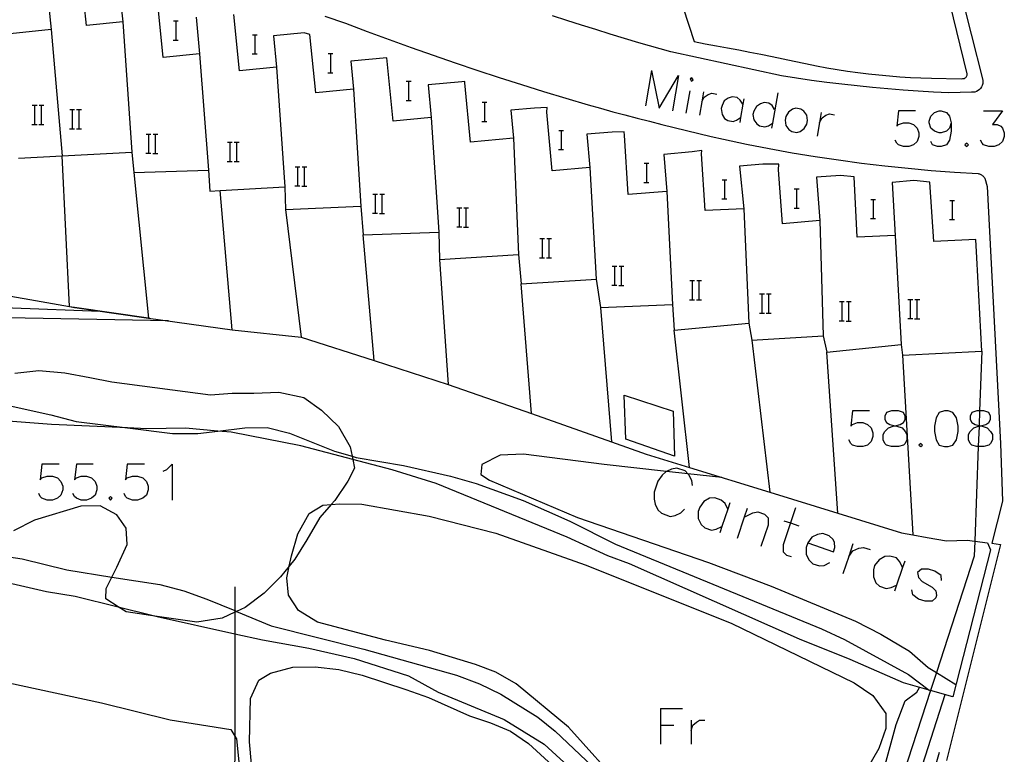
# Model space of a CAD drawing. Units: inches. Extents: x 670969 to 674695, y 4163667 to 4166055.
# Drawn here: x 672600 to 672683, y 4164441 to 4164502 of the extents above; entities that cross this region are included whole.
import ezdxf

# ---------------------------------------------------------------- set-up
doc = ezdxf.new("R2010")
doc.units = ezdxf.units.IN
doc.header["$MEASUREMENT"] = 0
doc.layers.add('Cartografia', color=7, linetype='Continuous')

# ---------------------------------------------------------------- blocks, each defined once
blk = doc.blocks.new('399')
at = {"layer": 'Cartografia', "color": 7, "linetype": 'Continuous'}
for points in [[(672666.338, 4164458.318), (672666.19, 4164457.948), (672666.19, 4164457.356), (672666.449, 4164456.875), (672666.745, 4164456.579), (672667.3, 4164456.394), (672667.707, 4164456.431), (672668.188, 4164456.69)], [(672666.338, 4164458.318), (672668.484, 4164457.578), (672668.595, 4164457.948), (672668.558, 4164458.355), (672668.447, 4164458.614), (672668.114, 4164458.91), (672667.596, 4164459.095), (672667.152, 4164459.021), (672666.671, 4164458.799), (672666.338, 4164458.318)]]:
    blk.add_lwpolyline(points, dxfattribs=at)
blk = doc.blocks.new('401')
at = {"layer": 'Cartografia', "color": 7, "linetype": 'Continuous'}
for points in [[(672673.629, 4164468.127), (672674.073, 4164468.238), (672674.332, 4164468.386), (672674.481, 4164468.645), (672674.481, 4164468.941), (672674.332, 4164469.237), (672673.925, 4164469.385), (672673.333, 4164469.385), (672672.926, 4164469.237), (672672.778, 4164468.941), (672672.778, 4164468.645), (672672.926, 4164468.386), (672673.185, 4164468.238), (672673.629, 4164468.127)], [(672673.629, 4164468.127), (672673.777, 4164468.09), (672674.221, 4164467.941), (672674.481, 4164467.645), (672674.629, 4164467.386), (672674.629, 4164466.942), (672674.481, 4164466.646), (672674.332, 4164466.498), (672673.925, 4164466.387), (672673.333, 4164466.387), (672672.926, 4164466.498), (672672.778, 4164466.646), (672672.63, 4164466.942), (672672.63, 4164467.386), (672672.778, 4164467.645), (672673.074, 4164467.941), (672673.481, 4164468.09), (672673.629, 4164468.127)]]:
    blk.add_lwpolyline(points, dxfattribs=at)
blk = doc.blocks.new('402')
at = {"layer": 'Cartografia', "color": 7, "linetype": 'Continuous'}
for points in [[(672680.773, 4164468.127), (672681.217, 4164468.238), (672681.476, 4164468.386), (672681.624, 4164468.645), (672681.624, 4164468.941), (672681.476, 4164469.237), (672681.069, 4164469.385), (672680.706, 4164469.385), (672680.477, 4164469.385), (672680.069, 4164469.237), (672679.921, 4164468.941), (672679.921, 4164468.645), (672680.069, 4164468.386), (672680.329, 4164468.238), (672680.66, 4164468.155), (672680.773, 4164468.127)], [(672680.773, 4164468.127), (672680.921, 4164468.089), (672681.328, 4164467.941), (672681.624, 4164467.645), (672681.772, 4164467.386), (672681.772, 4164466.942), (672681.624, 4164466.646), (672681.476, 4164466.498), (672681.069, 4164466.387), (672680.594, 4164466.387), (672680.477, 4164466.387), (672680.069, 4164466.498), (672679.921, 4164466.646), (672679.773, 4164466.942), (672679.773, 4164467.386), (672679.921, 4164467.645), (672680.218, 4164467.941), (672680.625, 4164468.089), (672680.658, 4164468.098), (672680.773, 4164468.127)]]:
    blk.add_lwpolyline(points, dxfattribs=at)
blk = doc.blocks.new('414')
at = {"layer": 'Cartografia', "color": 7, "linetype": 'Continuous'}
for points in [[(672678.33, 4164493.48), (672678.182, 4164493.036), (672677.923, 4164492.777), (672677.479, 4164492.629), (672677.331, 4164492.629), (672676.924, 4164492.777), (672676.627, 4164493.036), (672676.479, 4164493.48), (672676.479, 4164493.628), (672676.627, 4164494.036), (672676.924, 4164494.332), (672677.331, 4164494.48), (672677.479, 4164494.48), (672677.923, 4164494.332), (672678.182, 4164494.036), (672678.33, 4164493.48)], [(672678.33, 4164493.48), (672678.33, 4164492.777), (672678.182, 4164492.037), (672677.923, 4164491.63), (672677.479, 4164491.482), (672677.183, 4164491.482), (672676.775, 4164491.63), (672676.627, 4164491.926)]]:
    blk.add_lwpolyline(points, dxfattribs=at)

msp = doc.modelspace()

# ---------------------------------------------------------------- linework, layer by layer
at = {"layer": 'Cartografia', "color": 7, "linetype": 'Continuous'}
for points in [[(672608.852, 4164503.71), (672609.032, 4164501.93), (672606.002, 4164501.62), (672605.602, 4164505.34)], [(672602.642, 4164505.05), (672603.032, 4164501.29), (672599.622, 4164500.93)], [(672679.022, 4164504.77), (672680.982, 4164497.05), (672680.982, 4164496.9), (672680.972, 4164496.76), (672680.932, 4164496.61), (672680.872, 4164496.48), (672680.792, 4164496.36), (672680.692, 4164496.26), (672680.582, 4164496.17), (672680.452, 4164496.1), (672680.312, 4164496.05), (672680.172, 4164496.03), (672680.032, 4164496.03), (672678.142, 4164495.99), (672676.852, 4164496.05), (672675.572, 4164496.12), (672674.302, 4164496.21), (672673.022, 4164496.31), (672671.742, 4164496.43), (672670.472, 4164496.56), (672669.192, 4164496.7), (672667.922, 4164496.86), (672666.652, 4164497.03), (672665.382, 4164497.22), (672664.122, 4164497.42), (672654.872, 4164499.42), (672652.212, 4164500.17), (672651.002, 4164500.54), (672649.802, 4164500.91), (672648.592, 4164501.29), (672647.392, 4164501.66), (672646.182, 4164502.04), (672644.982, 4164502.42)], [(672655.912, 4164503.1), (672656.832, 4164500.28), (672657.762, 4164500.1), (672658.692, 4164499.93), (672659.622, 4164499.76), (672660.552, 4164499.58), (672661.482, 4164499.4), (672662.412, 4164499.21), (672663.342, 4164499.03), (672664.272, 4164498.84), (672665.202, 4164498.65), (672666.132, 4164498.45), (672667.062, 4164498.26), (672667.922, 4164498.09), (672668.792, 4164497.94), (672669.662, 4164497.8), (672670.532, 4164497.68), (672671.402, 4164497.57), (672672.282, 4164497.48), (672673.162, 4164497.4), (672674.042, 4164497.33), (672674.912, 4164497.28), (672675.792, 4164497.24), (672676.682, 4164497.22), (672679.152, 4164497.17), (672679.282, 4164497.18), (672679.332, 4164497.18), (672679.392, 4164497.19), (672679.452, 4164497.2), (672679.502, 4164497.23), (672679.542, 4164497.27), (672679.582, 4164497.31), (672679.612, 4164497.36), (672679.642, 4164497.41), (672679.652, 4164497.47), (672679.662, 4164497.53), (672679.662, 4164497.59), (672677.942, 4164504.69)], [(672615.162, 4164502.33), (672615.462, 4164499.24), (672612.422, 4164498.94), (672611.902, 4164504.01)], [(672609.032, 4164501.93), (672609.792, 4164491.03)], [(672613.275, 4164502.007), (672613.495, 4164502.007), (672613.675, 4164502.007)], [(672613.495, 4164500.407), (672613.495, 4164502.007)], [(672674.132, 4164474.92), (672674.262, 4164474.02), (672680.892, 4164474.37), (672680.482, 4164482.17), (672680.402, 4164483.72), (672676.872, 4164483.54), (672676.552, 4164488.5), (672675.202, 4164488.64), (672673.392, 4164488.48), (672673.632, 4164484.06), (672670.462, 4164483.9), (672670.222, 4164488.96), (672669.062, 4164489.07), (672667.052, 4164488.93), (672667.332, 4164485.31), (672664.212, 4164485.03), (672663.882, 4164489.55), (672663.912, 4164490.02), (672662.562, 4164490.01), (672660.622, 4164489.86), (672660.982, 4164486.28), (672657.742, 4164486.15), (672657.452, 4164490.89), (672657.472, 4164491.16), (672656.652, 4164491.05), (672654.292, 4164490.83), (672654.542, 4164487.72), (672651.302, 4164487.49), (672650.992, 4164492.43), (672650.962, 4164492.73), (672649.982, 4164492.7), (672647.852, 4164492.54), (672648.092, 4164489.73), (672644.952, 4164489.46), (672644.512, 4164494.36), (672644.542, 4164494.77), (672643.462, 4164494.71), (672641.492, 4164494.54), (672641.702, 4164492.19), (672638.112, 4164491.86), (672637.642, 4164496.81), (672637.642, 4164496.94), (672637.392, 4164496.9), (672634.582, 4164496.65), (672634.832, 4164493.92), (672631.642, 4164493.62), (672631.122, 4164498.92), (672628.102, 4164498.65), (672628.322, 4164496.3), (672625.172, 4164496), (672624.682, 4164500.86), (672624.192, 4164501.01), (672621.652, 4164500.76), (672621.902, 4164498.14), (672618.792, 4164497.84), (672618.322, 4164502.55)], [(672625.942, 4164502.39), (672627.662, 4164501.83), (672629.482, 4164501.13), (672631.312, 4164500.46), (672633.142, 4164499.79), (672634.982, 4164499.14), (672636.822, 4164498.51), (672638.662, 4164497.88), (672640.522, 4164497.28), (672642.372, 4164496.68), (672644.232, 4164496.1), (672646.102, 4164495.53), (672647.972, 4164494.98), (672648.992, 4164494.69), (672650.012, 4164494.41), (672651.042, 4164494.14), (672652.062, 4164493.87), (672653.092, 4164493.61), (672654.122, 4164493.34), (672655.152, 4164493.09), (672656.182, 4164492.83), (672657.212, 4164492.58), (672658.242, 4164492.34), (672659.282, 4164492.1), (672661.192, 4164491.69), (672663.112, 4164491.32), (672665.032, 4164490.97), (672666.962, 4164490.66), (672668.892, 4164490.37), (672670.832, 4164490.11), (672672.772, 4164489.88), (672674.722, 4164489.67), (672676.662, 4164489.5), (672678.612, 4164489.35), (672680.572, 4164489.24), (672680.632, 4164489.22), (672680.692, 4164489.2), (672680.752, 4164489.18), (672680.812, 4164489.15), (672680.862, 4164489.12), (672680.912, 4164489.08), (672680.962, 4164489.04), (672681.012, 4164489), (672681.052, 4164488.95), (672681.092, 4164488.9), (672681.132, 4164488.85), (672681.332, 4164488.15), (672682.462, 4164466.64), (672682.622, 4164461.8), (672681.722, 4164458.31), (672682.462, 4164458.19), (672677.932, 4164440.12)], [(672603.032, 4164501.29), (672603.971, 4164490.717), (672603.972, 4164490.71)], [(672613.255, 4164500.407), (672613.495, 4164500.407), (672613.675, 4164500.407)], [(672619.885, 4164500.837), (672620.105, 4164500.837), (672620.285, 4164500.837)], [(672620.105, 4164499.237), (672620.105, 4164500.837)], [(672615.462, 4164499.24), (672616.212, 4164489.51)], [(672619.865, 4164499.237), (672620.105, 4164499.237), (672620.285, 4164499.237)], [(672626.205, 4164499.267), (672626.425, 4164499.267), (672626.605, 4164499.267)], [(672626.425, 4164497.667), (672626.425, 4164499.267)], [(672621.902, 4164498.14), (672622.582, 4164488.12)], [(672653.272, 4164497.848), (672652.754, 4164494.887)], [(672653.272, 4164497.848), (672653.901, 4164494.702), (672655.53, 4164497.441), (672655.012, 4164494.48)], [(672626.185, 4164497.667), (672626.425, 4164497.667), (672626.605, 4164497.667)], [(672656.492, 4164497.145), (672656.603, 4164496.96), (672656.751, 4164497.071), (672656.64, 4164497.256), (672656.492, 4164497.145)], [(672628.322, 4164496.3), (672628.942, 4164486.5)], [(672632.745, 4164496.957), (672632.965, 4164496.957), (672633.145, 4164496.957)], [(672632.965, 4164495.357), (672632.965, 4164496.957)], [(672632.725, 4164495.357), (672632.965, 4164495.357), (672633.145, 4164495.357)], [(672656.455, 4164496.145), (672656.122, 4164494.295)], [(672657.603, 4164496.071), (672657.46, 4164495.229), (672657.27, 4164494.11)], [(672657.455, 4164495.22), (672657.46, 4164495.229), (672657.677, 4164495.627), (672658.01, 4164495.849), (672658.306, 4164495.96), (672658.713, 4164495.886)], [(672660.897, 4164495.035), (672660.896, 4164495.037), (672660.675, 4164495.368), (672660.416, 4164495.59), (672660.009, 4164495.664), (672659.676, 4164495.553), (672659.342, 4164495.331), (672659.157, 4164494.924), (672659.083, 4164494.665), (672659.157, 4164494.184), (672659.379, 4164493.851), (672659.638, 4164493.665), (672660.083, 4164493.591), (672660.379, 4164493.702), (672660.706, 4164493.921), (672660.712, 4164493.925)], [(672660.971, 4164495.479), (672660.896, 4164495.037), (672660.706, 4164493.921), (672660.638, 4164493.517)], [(672663.821, 4164495.997), (672663.374, 4164493.441), (672663.303, 4164493.036)], [(672601.457, 4164494.949), (672601.677, 4164494.949), (672601.857, 4164494.949)], [(672601.677, 4164493.349), (672601.677, 4164494.949)], [(672602.037, 4164494.949), (672602.237, 4164494.949), (672602.437, 4164494.949)], [(672602.237, 4164493.349), (672602.237, 4164494.949)], [(672604.593, 4164494.58), (672604.813, 4164494.58), (672604.993, 4164494.58)], [(672604.813, 4164492.98), (672604.813, 4164494.58)], [(672605.173, 4164494.58), (672605.373, 4164494.58), (672605.573, 4164494.58)], [(672605.373, 4164492.98), (672605.373, 4164494.58)], [(672639.095, 4164495.197), (672639.315, 4164495.197), (672639.495, 4164495.197)], [(672639.315, 4164493.597), (672639.315, 4164495.197)], [(672663.562, 4164494.591), (672663.34, 4164494.924), (672663.081, 4164495.109), (672662.674, 4164495.183), (672662.377, 4164495.072), (672662.044, 4164494.85), (672661.822, 4164494.443), (672661.748, 4164494.184), (672661.822, 4164493.739), (672662.081, 4164493.406), (672662.303, 4164493.221), (672662.748, 4164493.147), (672663.044, 4164493.221), (672663.374, 4164493.441), (672663.377, 4164493.443)], [(672665.338, 4164494.702), (672665.042, 4164494.628), (672664.709, 4164494.369), (672664.487, 4164493.999), (672664.45, 4164493.702), (672664.487, 4164493.258), (672664.746, 4164492.925), (672665.005, 4164492.74), (672665.412, 4164492.666), (672665.709, 4164492.74), (672666.042, 4164492.999), (672666.264, 4164493.369), (672666.301, 4164493.665), (672666.264, 4164494.11), (672666.005, 4164494.443), (672665.746, 4164494.628), (672665.338, 4164494.702)], [(672634.832, 4164493.92), (672635.482, 4164484.33)], [(672667.448, 4164494.332), (672667.305, 4164493.49), (672667.115, 4164492.37)], [(672667.3, 4164493.48), (672667.305, 4164493.49), (672667.522, 4164493.888), (672667.855, 4164494.11), (672668.151, 4164494.221), (672668.559, 4164494.147)], [(672675.332, 4164494.48), (672673.925, 4164494.48), (672673.777, 4164493.184), (672673.925, 4164493.332), (672674.333, 4164493.48), (672674.777, 4164493.48), (672675.184, 4164493.332), (672675.48, 4164493.036), (672675.628, 4164492.629), (672675.628, 4164492.333), (672675.48, 4164491.926), (672675.184, 4164491.63), (672674.777, 4164491.482), (672674.333, 4164491.482), (672673.925, 4164491.63), (672673.777, 4164491.778), (672673.629, 4164492.037)], [(672681.032, 4164494.48), (672682.624, 4164494.48), (672681.772, 4164493.332), (672682.179, 4164493.332), (672682.475, 4164493.184), (672682.623, 4164493.036), (672682.772, 4164492.629), (672682.772, 4164492.333), (672682.623, 4164491.926), (672682.327, 4164491.63), (672681.92, 4164491.482), (672681.476, 4164491.482), (672681.032, 4164491.63), (672680.921, 4164491.778), (672680.773, 4164492.037)], [(672601.437, 4164493.349), (672601.677, 4164493.349), (672601.857, 4164493.349)], [(672602.017, 4164493.329), (672602.437, 4164493.329)], [(672604.573, 4164492.98), (672604.813, 4164492.98), (672604.993, 4164492.98)], [(672605.153, 4164492.96), (672605.573, 4164492.96)], [(672639.075, 4164493.597), (672639.315, 4164493.597), (672639.495, 4164493.597)], [(672610.983, 4164492.53), (672611.203, 4164492.53), (672611.383, 4164492.53)], [(672611.203, 4164490.93), (672611.203, 4164492.53)], [(672611.563, 4164492.53), (672611.763, 4164492.53), (672611.963, 4164492.53)], [(672611.763, 4164490.93), (672611.763, 4164492.53)], [(672641.702, 4164492.19), (672642.142, 4164482.46)], [(672645.505, 4164492.837), (672645.725, 4164492.837), (672645.905, 4164492.837)], [(672645.725, 4164491.237), (672645.725, 4164492.837)], [(672617.783, 4164491.85), (672618.003, 4164491.85), (672618.183, 4164491.85)], [(672618.003, 4164490.25), (672618.003, 4164491.85)], [(672618.363, 4164491.85), (672618.563, 4164491.85), (672618.763, 4164491.85)], [(672618.563, 4164490.25), (672618.563, 4164491.85)], [(672645.485, 4164491.237), (672645.725, 4164491.237), (672645.905, 4164491.237)], [(672679.625, 4164491.778), (672679.477, 4164491.63), (672679.625, 4164491.482), (672679.773, 4164491.63), (672679.625, 4164491.778)], [(672600.322, 4164490.52), (672603.971, 4164490.717), (672609.792, 4164491.03), (672609.962, 4164489.33), (672616.212, 4164489.51), (672616.302, 4164487.77), (672617.192, 4164487.82), (672622.582, 4164488.12), (672622.642, 4164486.23), (672628.942, 4164486.5), (672629.132, 4164484.11), (672635.482, 4164484.33), (672635.532, 4164482.04), (672642.142, 4164482.46), (672642.362, 4164479.99), (672648.202, 4164480.37), (672648.642, 4164480.4), (672649.002, 4164478.01), (672655.012, 4164478.28), (672655.152, 4164476.13), (672661.392, 4164476.72), (672661.662, 4164475.28), (672667.632, 4164475.66), (672667.922, 4164474.27), (672674.132, 4164474.92)], [(672611.272, 4164477.12), (672611.181, 4164477.133), (672608.283, 4164477.554), (672604.993, 4164478.031), (672604.582, 4164478.09), (672604.581, 4164478.103), (672603.972, 4164490.71)], [(672610.963, 4164490.93), (672611.203, 4164490.93), (672611.383, 4164490.93)], [(672611.543, 4164490.91), (672611.963, 4164490.91)], [(672617.763, 4164490.25), (672618.003, 4164490.25), (672618.183, 4164490.25)], [(672618.343, 4164490.23), (672618.763, 4164490.23)], [(672623.453, 4164489.8), (672623.673, 4164489.8), (672623.853, 4164489.8)], [(672623.673, 4164488.2), (672623.673, 4164489.8)], [(672624.033, 4164489.8), (672624.233, 4164489.8), (672624.433, 4164489.8)], [(672624.233, 4164488.2), (672624.233, 4164489.8)], [(672648.092, 4164489.73), (672648.642, 4164480.4)], [(672652.645, 4164490.087), (672652.865, 4164490.087), (672653.045, 4164490.087)], [(672652.865, 4164488.487), (672652.865, 4164490.087)], [(672609.962, 4164489.33), (672611.181, 4164477.14), (672611.181, 4164477.133), (672611.182, 4164477.13)], [(672623.433, 4164488.2), (672623.673, 4164488.2), (672623.853, 4164488.2)], [(672624.013, 4164488.18), (672624.433, 4164488.18)], [(672652.625, 4164488.487), (672652.865, 4164488.487), (672653.045, 4164488.487)], [(672659.165, 4164488.717), (672659.385, 4164488.717), (672659.565, 4164488.717)], [(672659.385, 4164487.117), (672659.385, 4164488.717)], [(672665.205, 4164487.947), (672665.425, 4164487.947), (672665.605, 4164487.947)], [(672665.425, 4164486.347), (672665.425, 4164487.947)], [(672618.192, 4164476.14), (672617.192, 4164487.82), (672617.192, 4164487.82)], [(672629.943, 4164487.51), (672630.163, 4164487.51), (672630.343, 4164487.51)], [(672630.163, 4164485.91), (672630.163, 4164487.51)], [(672630.523, 4164487.51), (672630.723, 4164487.51), (672630.923, 4164487.51)], [(672630.723, 4164485.91), (672630.723, 4164487.51)], [(672654.542, 4164487.72), (672655.012, 4164478.28)], [(672659.145, 4164487.117), (672659.385, 4164487.117), (672659.565, 4164487.117)], [(672636.983, 4164486.36), (672637.203, 4164486.36), (672637.383, 4164486.36)], [(672637.203, 4164484.76), (672637.203, 4164486.36)], [(672637.563, 4164486.36), (672637.763, 4164486.36), (672637.963, 4164486.36)], [(672637.763, 4164484.76), (672637.763, 4164486.36)], [(672660.982, 4164486.28), (672661.392, 4164476.72)], [(672665.185, 4164486.347), (672665.425, 4164486.347), (672665.605, 4164486.347)], [(672671.605, 4164487.057), (672671.825, 4164487.057), (672672.005, 4164487.057)], [(672671.825, 4164485.457), (672671.825, 4164487.057)], [(672678.215, 4164486.987), (672678.435, 4164486.987), (672678.615, 4164486.987)], [(672678.435, 4164485.387), (672678.435, 4164486.987)], [(672622.642, 4164486.23), (672623.942, 4164475.53)], [(672629.923, 4164485.91), (672630.163, 4164485.91), (672630.343, 4164485.91)], [(672630.503, 4164485.89), (672630.923, 4164485.89)], [(672671.585, 4164485.457), (672671.825, 4164485.457), (672672.005, 4164485.457)], [(672636.963, 4164484.76), (672637.203, 4164484.76), (672637.383, 4164484.76)], [(672637.543, 4164484.74), (672637.963, 4164484.74)], [(672667.332, 4164485.31), (672667.632, 4164475.66)], [(672678.195, 4164485.387), (672678.435, 4164485.387), (672678.615, 4164485.387)], [(672630.052, 4164473.57), (672630.051, 4164473.576), (672629.132, 4164484.11)], [(672673.632, 4164484.06), (672674.132, 4164474.92)], [(672553.452, 4164483.77), (672554.722, 4164482.34), (672554.958, 4164482.162), (672556.242, 4164481.191), (672557.921, 4164480.336), (672557.932, 4164480.33), (672557.956, 4164480.328), (672558.644, 4164480.265), (672559.782, 4164480.16), (672561.802, 4164480.28), (672565.202, 4164480.77), (672567.408, 4164481.088), (672567.562, 4164481.11), (672571.602, 4164481.22), (672575.542, 4164481.15), (672579.272, 4164480.77), (672580.389, 4164480.626), (672589.262, 4164479.48), (672592.142, 4164478.95), (672592.186, 4164478.945), (672599.802, 4164478), (672607.152, 4164477.71)], [(672643.913, 4164483.79), (672644.133, 4164483.79), (672644.313, 4164483.79)], [(672644.133, 4164482.19), (672644.133, 4164483.79)], [(672644.493, 4164483.79), (672644.693, 4164483.79), (672644.893, 4164483.79)], [(672644.693, 4164482.19), (672644.693, 4164483.79)], [(672680.482, 4164482.17), (672680.402, 4164483.72)], [(672643.893, 4164482.19), (672644.133, 4164482.19), (672644.313, 4164482.19)], [(672644.473, 4164482.17), (672644.893, 4164482.17)], [(672635.532, 4164482.04), (672636.262, 4164471.59)], [(672649.973, 4164481.49), (672650.193, 4164481.49), (672650.373, 4164481.49)], [(672650.193, 4164479.89), (672650.193, 4164481.49)], [(672650.553, 4164481.49), (672650.753, 4164481.49), (672650.953, 4164481.49)], [(672650.753, 4164479.89), (672650.753, 4164481.49)], [(672589.522, 4164480.76), (672604.581, 4164478.103), (672604.993, 4164478.031), (672605.222, 4164477.99), (672608.283, 4164477.554), (672611.181, 4164477.14), (672618.192, 4164476.14), (672623.942, 4164475.53), (672630.051, 4164473.576), (672636.262, 4164471.59), (672643.212, 4164469.142), (672649.911, 4164466.782), (672652.812, 4164465.76), (672656.431, 4164464.64), (672663.171, 4164462.553), (672668.841, 4164460.797), (672674.162, 4164459.15), (672675.132, 4164458.983), (672676.312, 4164458.78), (672677.942, 4164458.49), (672679.672, 4164458.54), (672680.299, 4164458.461), (672681.352, 4164458.33), (672681.612, 4164457.75)], [(672643.212, 4164469.14), (672643.212, 4164469.142), (672642.362, 4164479.99)], [(672649.953, 4164479.89), (672650.193, 4164479.89), (672650.373, 4164479.89)], [(672650.533, 4164479.87), (672650.953, 4164479.87)], [(672656.463, 4164480.27), (672656.683, 4164480.27), (672656.863, 4164480.27)], [(672656.683, 4164478.67), (672656.683, 4164480.27)], [(672657.043, 4164480.27), (672657.243, 4164480.27), (672657.443, 4164480.27)], [(672657.243, 4164478.67), (672657.243, 4164480.27)], [(672612.852, 4164476.9), (672599.372, 4164477.15), (672589.882, 4164477.94), (672585.912, 4164478.48), (672576.182, 4164478.94), (672568.101, 4164479.167), (672567.972, 4164479.17), (672564.162, 4164479.08), (672554.582, 4164478.431), (672553.612, 4164477.721), (672550.838, 4164476.224), (672550.832, 4164476.221), (672549.012, 4164475.801), (672546.172, 4164476.781), (672545.092, 4164476.501), (672541.612, 4164472.221), (672540.192, 4164470.791), (672538.612, 4164469.501), (672528.472, 4164465.541)], [(672662.303, 4164479.16), (672662.523, 4164479.16), (672662.703, 4164479.16)], [(672662.523, 4164477.56), (672662.523, 4164479.16)], [(672662.883, 4164479.16), (672663.083, 4164479.16), (672663.283, 4164479.16)], [(672663.083, 4164477.56), (672663.083, 4164479.16)], [(672656.443, 4164478.67), (672656.683, 4164478.67), (672656.863, 4164478.67)], [(672657.023, 4164478.65), (672657.443, 4164478.65)], [(672668.983, 4164478.51), (672669.203, 4164478.51), (672669.383, 4164478.51)], [(672669.203, 4164476.91), (672669.203, 4164478.51)], [(672669.563, 4164478.51), (672669.763, 4164478.51), (672669.963, 4164478.51)], [(672669.763, 4164476.91), (672669.763, 4164478.51)], [(672674.713, 4164478.7), (672674.933, 4164478.7), (672675.113, 4164478.7)], [(672674.933, 4164477.1), (672674.933, 4164478.7)], [(672675.293, 4164478.7), (672675.493, 4164478.7), (672675.693, 4164478.7)], [(672675.493, 4164477.1), (672675.493, 4164478.7)], [(672649.002, 4164478.01), (672649.911, 4164466.782), (672649.912, 4164466.77)], [(672662.283, 4164477.56), (672662.523, 4164477.56), (672662.703, 4164477.56)], [(672662.863, 4164477.54), (672663.283, 4164477.54)], [(672668.963, 4164476.91), (672669.203, 4164476.91), (672669.383, 4164476.91)], [(672669.543, 4164476.89), (672669.963, 4164476.89)], [(672674.693, 4164477.1), (672674.933, 4164477.1), (672675.113, 4164477.1)], [(672675.273, 4164477.08), (672675.693, 4164477.08)], [(672656.432, 4164464.63), (672656.431, 4164464.64), (672655.152, 4164476.13)], [(672661.662, 4164475.28), (672663.171, 4164462.553), (672663.172, 4164462.55)], [(672680.892, 4164474.37), (672680.706, 4164469.385), (672680.66, 4164468.155), (672680.658, 4164468.098), (672680.594, 4164466.387), (672680.299, 4164458.461), (672680.252, 4164457.2), (672677.092, 4164447.472), (672676.603, 4164445.969), (672667.521, 4164418.011)], [(672668.842, 4164460.79), (672668.841, 4164460.797), (672667.922, 4164474.27)], [(672674.262, 4164474.02), (672675.132, 4164458.983), (672675.132, 4164458.98)], [(672599.992, 4164472.52), (672602.002, 4164472.74), (672604.192, 4164472.56), (672606.282, 4164472.17), (672608.122, 4164471.81), (672614.242, 4164470.98), (672616.382, 4164470.7), (672618.192, 4164470.86), (672620.002, 4164470.86), (672622.072, 4164470.93), (672624.182, 4164470.49), (672625.642, 4164469.43), (672627.072, 4164468.07), (672628.052, 4164466.36), (672628.214, 4164465.577), (672628.269, 4164465.309), (672628.422, 4164464.57), (672627.862, 4164463.5), (672626.762, 4164461.88), (672626.458, 4164461.535), (672625.502, 4164460.45), (672624.422, 4164458.57), (672623.432, 4164456.96), (672622.956, 4164456.378), (672622.222, 4164455.48), (672620.852, 4164454.11), (672619.262, 4164452.92), (672618.551, 4164452.591)], [(672651.102, 4164467.01), (672650.982, 4164470.68), (672655.082, 4164469.35), (672655.182, 4164465.57), (672651.102, 4164467.01)], [(672597.062, 4164470.35), (672603.022, 4164469.05), (672605.132, 4164468.47), (672609.418, 4164467.938), (672613.182, 4164467.47), (672615.312, 4164467.47), (672616.994, 4164467.679), (672619.252, 4164467.96), (672621.112, 4164467.97), (672622.982, 4164467.51), (672626.732, 4164466), (672628.214, 4164465.577), (672628.552, 4164465.48), (672632.512, 4164464.79), (672636.452, 4164463.91), (672638.592, 4164463.28), (672642.512, 4164461.88), (672646.432, 4164460.14), (672650.252, 4164458.22), (672667.482, 4164451.13), (672669.402, 4164450.23), (672674.762, 4164447.31), (672676.497, 4164445.998), (672676.522, 4164445.98)], [(672671.482, 4164469.385), (672670.076, 4164469.385), (672669.928, 4164468.09), (672670.076, 4164468.238), (672670.483, 4164468.386), (672670.927, 4164468.386), (672671.334, 4164468.238), (672671.631, 4164467.941), (672671.779, 4164467.534), (672671.779, 4164467.238), (672671.631, 4164466.794), (672671.334, 4164466.498), (672670.927, 4164466.387), (672670.483, 4164466.387), (672670.076, 4164466.498), (672669.928, 4164466.646), (672669.78, 4164466.942)], [(672677.775, 4164469.385), (672677.331, 4164469.237), (672677.071, 4164468.793), (672676.923, 4164468.09), (672676.923, 4164467.645), (672677.071, 4164466.942), (672677.331, 4164466.498), (672677.775, 4164466.387), (672678.071, 4164466.387), (672678.478, 4164466.498), (672678.774, 4164466.942), (672678.922, 4164467.645), (672678.922, 4164468.089), (672678.774, 4164468.793), (672678.478, 4164469.237), (672678.071, 4164469.385), (672677.775, 4164469.385)], [(672674.342, 4164446.6), (672669.872, 4164448.57), (672665.642, 4164450.26), (672651.422, 4164456.57), (672649.612, 4164457.24), (672646.202, 4164458.8), (672635.252, 4164463.28), (672631.572, 4164464.44), (672628.269, 4164465.309), (672623.932, 4164466.45), (672618.112, 4164467.58), (672616.994, 4164467.679), (672614.282, 4164467.92), (672611.042, 4164467.86), (672609.418, 4164467.938), (672603.082, 4164468.24), (672595.052, 4164468.85)], [(672675.776, 4164466.646), (672675.628, 4164466.498), (672675.776, 4164466.387), (672675.924, 4164466.498), (672675.776, 4164466.646)], [(672659.132, 4164463.8), (672656.301, 4164464.108), (672654.513, 4164464.303), (672649.312, 4164464.87), (672642.562, 4164465.76), (672640.602, 4164465.65), (672639.062, 4164464.88), (672638.982, 4164464.05), (672639.712, 4164463.57), (672647.082, 4164460.46), (672658.022, 4164456.67), (672663.272, 4164454.71), (672670.322, 4164451.78), (672672.432, 4164450.69), (672674.832, 4164449.25), (672676.412, 4164447.89), (672677.092, 4164447.472), (672678.722, 4164446.47)], [(672603.712, 4164464.907), (672602.268, 4164464.907), (672602.12, 4164463.611), (672602.268, 4164463.759), (672602.712, 4164463.907), (672603.157, 4164463.907), (672603.564, 4164463.759), (672603.86, 4164463.463), (672604.008, 4164463.056), (672604.008, 4164462.76), (672603.86, 4164462.316), (672603.564, 4164462.057), (672603.157, 4164461.909), (672602.712, 4164461.909), (672602.268, 4164462.057), (672602.12, 4164462.205), (672602.009, 4164462.464)], [(672606.562, 4164464.907), (672605.155, 4164464.907), (672605.007, 4164463.611), (672605.155, 4164463.759), (672605.562, 4164463.907), (672606.007, 4164463.907), (672606.414, 4164463.759), (672606.71, 4164463.463), (672606.858, 4164463.056), (672606.858, 4164462.76), (672606.71, 4164462.316), (672606.414, 4164462.057), (672606.007, 4164461.909), (672605.562, 4164461.909), (672605.155, 4164462.057), (672605.007, 4164462.205), (672604.859, 4164462.464)], [(672610.855, 4164464.907), (672609.412, 4164464.907), (672609.264, 4164463.611), (672609.412, 4164463.759), (672609.856, 4164463.907), (672610.263, 4164463.907), (672610.707, 4164463.759), (672611.003, 4164463.463), (672611.151, 4164463.056), (672611.151, 4164462.76), (672611.003, 4164462.316), (672610.707, 4164462.057), (672610.263, 4164461.909), (672609.856, 4164461.909), (672609.412, 4164462.057), (672609.264, 4164462.205), (672609.153, 4164462.464)], [(672612.41, 4164464.315), (672612.706, 4164464.463), (672613.15, 4164464.907), (672613.15, 4164461.909)], [(672656.677, 4164463.13), (672656.64, 4164463.537), (672656.381, 4164464.018), (672656.301, 4164464.108), (672656.085, 4164464.351), (672655.382, 4164464.573), (672654.938, 4164464.499), (672654.513, 4164464.303), (672654.456, 4164464.277), (672654.16, 4164463.981), (672653.79, 4164463.5), (672653.494, 4164462.575), (672653.494, 4164461.983), (672653.568, 4164461.575), (672653.79, 4164461.094), (672654.086, 4164460.798), (672654.827, 4164460.539), (672655.234, 4164460.613), (672655.715, 4164460.835), (672656.011, 4164461.131)], [(672608.005, 4164462.205), (672607.857, 4164462.057), (672608.005, 4164461.909), (672608.153, 4164462.057), (672608.005, 4164462.205)], [(672626.458, 4164461.535), (672627.152, 4164461.59), (672629.022, 4164461.55), (672634.662, 4164460.56), (672640.242, 4164459.13), (672647.712, 4164456.49), (672659.932, 4164451.59), (672670.222, 4164446.6), (672671.782, 4164445.55), (672672.862, 4164444.04), (672672.862, 4164442.79), (672672.262, 4164441.12), (672670.382, 4164437.82)], [(672659.638, 4164461.131), (672659.637, 4164461.135), (672659.416, 4164461.612), (672659.083, 4164461.908), (672658.565, 4164462.094), (672658.121, 4164462.057), (672657.64, 4164461.797), (672657.306, 4164461.316), (672657.158, 4164460.946), (672657.158, 4164460.354), (672657.418, 4164459.873), (672657.714, 4164459.577), (672658.269, 4164459.392), (672658.676, 4164459.466), (672659.146, 4164459.682), (672659.157, 4164459.688)], [(672659.823, 4164461.686), (672659.637, 4164461.135), (672659.146, 4164459.682), (672658.972, 4164459.17)], [(672618.551, 4164452.591), (672618.393, 4164452.518), (672617.342, 4164452.03), (672615.232, 4164451.7), (672611.908, 4164452.173), (672609.322, 4164452.54), (672608.642, 4164452.971), (672607.602, 4164453.63), (672607.652, 4164454.51), (672608.126, 4164455.464), (672608.532, 4164456.28), (672609.402, 4164458.19), (672609.322, 4164459.54), (672608.522, 4164460.68), (672607.132, 4164461.43), (672605.532, 4164461.39), (672601.652, 4164460.22), (672599.892, 4164459.34)], [(672650.982, 4164437.7), (672646.322, 4164442.9), (672641.952, 4164446.53), (672640.232, 4164447.51), (672638.542, 4164448.14), (672634.682, 4164449.31), (672631.022, 4164450.18), (672625.312, 4164451.68), (672623.742, 4164452.65), (672622.892, 4164453.95), (672622.752, 4164455.39), (672622.956, 4164456.378), (672623.132, 4164457.23), (672623.672, 4164459.08), (672624.612, 4164460.77), (672625.762, 4164461.48), (672626.458, 4164461.535)], [(672661.267, 4164461.205), (672661.018, 4164460.47), (672660.416, 4164458.688)], [(672661.008, 4164460.465), (672661.018, 4164460.47), (672661.748, 4164460.835), (672662.155, 4164460.909), (672662.71, 4164460.724), (672663.006, 4164460.428), (672663.006, 4164459.799), (672662.414, 4164458.022)], [(672665.301, 4164461.242), (672664.88, 4164459.994), (672664.265, 4164458.17), (672664.265, 4164457.578), (672664.561, 4164457.282), (672664.931, 4164457.171)], [(672664.339, 4164460.169), (672664.88, 4164459.994), (672665.597, 4164459.762)], [(672597.412, 4164457.465), (672600.622, 4164457), (672604.362, 4164456.06), (672608.126, 4164455.464), (672612.132, 4164454.83), (672614.132, 4164454.3), (672616.072, 4164453.62), (672618.393, 4164452.656), (672618.551, 4164452.591), (672621.442, 4164451.39), (672629.182, 4164449.44), (672636.942, 4164447.26), (672638.872, 4164446.52), (672640.642, 4164445.67), (672643.762, 4164443.73), (672645.202, 4164442.57), (672648.312, 4164439.61)], [(672670.113, 4164458.244), (672669.755, 4164457.187), (672669.262, 4164455.727)], [(672669.743, 4164457.171), (672669.755, 4164457.187), (672670.113, 4164457.652), (672670.594, 4164457.874), (672671.001, 4164457.948), (672671.556, 4164457.763)], [(672681.612, 4164457.75), (672678.462, 4164445.45), (672676.603, 4164445.969), (672676.497, 4164445.998), (672674.342, 4164446.6)], [(672674.258, 4164456.245), (672674.257, 4164456.249), (672674.036, 4164456.727), (672673.74, 4164457.06), (672673.185, 4164457.208), (672672.778, 4164457.171), (672672.297, 4164456.912), (672671.927, 4164456.43), (672671.816, 4164456.06), (672671.816, 4164455.468), (672672.038, 4164454.987), (672672.334, 4164454.691), (672672.889, 4164454.506), (672673.296, 4164454.58), (672673.766, 4164454.797), (672673.777, 4164454.802)], [(672674.443, 4164456.801), (672674.257, 4164456.249), (672673.766, 4164454.797), (672673.592, 4164454.284)], [(672677.515, 4164455.172), (672677.478, 4164455.579), (672676.96, 4164455.949), (672676.442, 4164456.134), (672675.85, 4164456.134), (672675.517, 4164455.838), (672675.591, 4164455.431), (672675.887, 4164455.098), (672676.738, 4164454.617), (672677.034, 4164454.321), (672677.108, 4164453.914), (672677.034, 4164453.729), (672676.738, 4164453.432), (672676.146, 4164453.432), (672675.591, 4164453.617), (672675.11, 4164453.988), (672675.036, 4164454.395)], [(672597.172, 4164455.52), (672602.662, 4164454.26), (672605.052, 4164453.86), (672608.642, 4164452.971), (672611.472, 4164452.27), (672611.908, 4164452.173), (672618.395, 4164450.721), (672620.722, 4164450.2), (672624.602, 4164449.5), (672628.392, 4164448.64), (672632.942, 4164447.2), (672635.412, 4164445.82), (672640.942, 4164443.55), (672644.272, 4164441.49), (672649.902, 4164436.33)], [(672556.542, 4164440.041), (672557.642, 4164449.391), (672557.642, 4164449.392), (672558.152, 4164451.291), (672559.202, 4164452.801), (672560.832, 4164453.831), (672562.702, 4164454.231), (672567.579, 4164454.412), (672568.342, 4164454.44), (672570.442, 4164454.38), (672573.621, 4164454.082), (672574.172, 4164454.03), (672577.405, 4164453.376), (672581.782, 4164452.49), (672583.682, 4164451.96), (672587.282, 4164450.38), (672592.712, 4164448.5), (672598.042, 4164446.92), (672607.242, 4164444.93), (672612.982, 4164443.51), (672618.062, 4164442.7), (672618.399, 4164442.152), (672618.542, 4164441.92), (672618.872, 4164438.6)], [(672618.392, 4164454.64), (672618.393, 4164452.656), (672618.393, 4164452.518), (672618.395, 4164450.721), (672618.402, 4164442.66), (672618.399, 4164442.152), (672618.331, 4164429.653)], [(672619.802, 4164439.8), (672619.632, 4164441.68), (672619.702, 4164445.29), (672620.422, 4164446.84), (672621.392, 4164447.41), (672623.262, 4164447.91), (672625.122, 4164447.95), (672627.112, 4164447.73), (672629.052, 4164447.25), (672632.712, 4164446.04), (672634.592, 4164445.37), (672638.022, 4164443.86), (672639.792, 4164443.27), (672641.472, 4164442.57), (672642.982, 4164441.54), (672645.652, 4164439.08)], [(672670.242, 4164430.31), (672673.722, 4164443.13), (672674.492, 4164445.09), (672675.462, 4164445.82), (672675.682, 4164446.22)], [(672675.922, 4164439.72), (672677.832, 4164445.62)], [(672654.012, 4164444.475), (672654.012, 4164443.069), (672654.012, 4164441.477)], [(672654.012, 4164444.475), (672655.863, 4164444.475)], [(672656.566, 4164443.476), (672656.566, 4164442.625), (672656.566, 4164441.477)], [(672656.566, 4164442.625), (672656.714, 4164443.069), (672657.01, 4164443.328), (672657.269, 4164443.476), (672657.714, 4164443.476)], [(672654.012, 4164443.069), (672655.123, 4164443.069)], [(672672.572, 4164424.05), (672677.342, 4164440.81)]]:
    msp.add_lwpolyline(points, dxfattribs=at)

# ---------------------------------------------------------------- block references
at = {"layer": 'Cartografia'}
for name in ['414', '401', '402', '399']:
    msp.add_blockref(name, (0, 0), dxfattribs=at)

doc.saveas('drawing.dxf')
